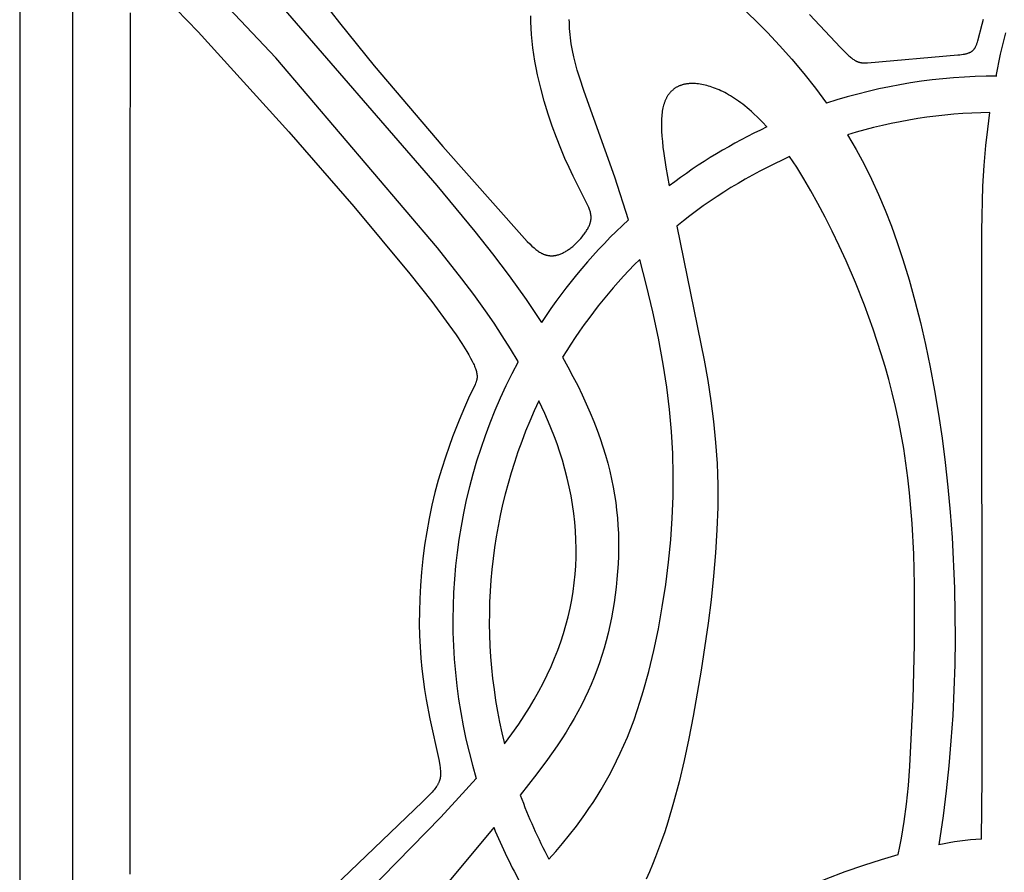
# Model space of a CAD drawing. Extents: x -178 to 185, y -172 to 154.
# Drawn here: x -178 to -121, y 78 to 127 of the extents above; entities that cross this region are included whole.
import ezdxf

# ---------------------------------------------------------------- set-up
doc = ezdxf.new("R2010")
doc.units = 0
doc.header["$MEASUREMENT"] = 0
doc.layers.add('LAYER_1', color=7, linetype='CONTINUOUS')

msp = doc.modelspace()

# ---------------------------------------------------------------- linework, layer by layer
at = {"layer": 'LAYER_1', "color": 5}
msp.add_line((-122.203, 79.644), (-122.159, 83.232), dxfattribs=at)
for points in [[(-177.941, 138.637), (-177.941, 63.942, 0.413078), (-172.825, 58.826), (-164.599, 58.826)], [(-174.872, 134.806), (-174.872, 64.965, 0.413096), (-171.802, 61.895), (-166.997, 61.895)]]:
    msp.add_lwpolyline(points, format="xyb", dxfattribs=at)
for points in [[(-163.096, 124.927), (-171.651, 133.969)], [(-161.346, 129.435), (-159.411, 126.951), (-157.387, 124.451), (-153.417, 119.779), (-148.845, 114.617), (-148.521, 114.275), (-148.38, 114.133), (-148.25, 114.009), (-148.13, 113.901), (-148.073, 113.853), (-148.019, 113.808), (-147.965, 113.767), (-147.914, 113.729), (-147.863, 113.693), (-147.814, 113.661), (-147.765, 113.632), (-147.717, 113.605), (-147.693, 113.593), (-147.669, 113.581), (-147.646, 113.569), (-147.622, 113.558), (-147.598, 113.548), (-147.575, 113.538), (-147.551, 113.529), (-147.527, 113.52), (-147.504, 113.512), (-147.48, 113.504), (-147.456, 113.497), (-147.432, 113.49), (-147.409, 113.484), (-147.385, 113.478), (-147.361, 113.473), (-147.338, 113.468), (-147.314, 113.464), (-147.29, 113.46), (-147.266, 113.457), (-147.243, 113.454), (-147.219, 113.451), (-147.195, 113.449), (-147.171, 113.448), (-147.148, 113.447), (-147.124, 113.447), (-147.1, 113.446), (-147.076, 113.447), (-147.052, 113.448), (-147.029, 113.449), (-147.005, 113.451), (-146.981, 113.453), (-146.957, 113.456), (-146.933, 113.459), (-146.909, 113.463), (-146.885, 113.467), (-146.862, 113.472), (-146.838, 113.477), (-146.814, 113.482), (-146.766, 113.494), (-146.718, 113.508), (-146.67, 113.524), (-146.622, 113.541), (-146.574, 113.56), (-146.525, 113.581), (-146.477, 113.603), (-146.429, 113.627), (-146.38, 113.652), (-146.332, 113.679), (-146.283, 113.708), (-146.234, 113.738), (-146.186, 113.77), (-146.137, 113.803), (-146.088, 113.838), (-146.039, 113.874), (-145.989, 113.912), (-145.891, 113.991), (-145.794, 114.076), (-145.698, 114.164), (-145.604, 114.256), (-145.513, 114.352), (-145.424, 114.45), (-145.34, 114.55), (-145.26, 114.652), (-145.221, 114.703), (-145.184, 114.755), (-145.149, 114.806), (-145.114, 114.858), (-145.082, 114.91), (-145.051, 114.961), (-145.021, 115.013), (-144.994, 115.064), (-144.968, 115.115), (-144.944, 115.166), (-144.922, 115.216), (-144.903, 115.266), (-144.893, 115.29), (-144.885, 115.315), (-144.877, 115.339), (-144.869, 115.363), (-144.862, 115.387), (-144.856, 115.411), (-144.85, 115.435), (-144.845, 115.459), (-144.84, 115.482), (-144.836, 115.506), (-144.833, 115.529), (-144.83, 115.552), (-144.827, 115.575), (-144.825, 115.598), (-144.824, 115.622), (-144.823, 115.645), (-144.823, 115.668), (-144.823, 115.691), (-144.824, 115.715), (-144.825, 115.738), (-144.827, 115.761), (-144.829, 115.785), (-144.832, 115.808), (-144.835, 115.832), (-144.839, 115.856), (-144.844, 115.88), (-144.848, 115.904), (-144.854, 115.929), (-144.866, 115.978), (-144.88, 116.029), (-144.896, 116.08), (-144.914, 116.133), (-144.934, 116.187), (-144.956, 116.242), (-145.006, 116.358), (-145.062, 116.481), (-145.862, 118.068), (-146.094, 118.557), (-146.337, 119.093), (-146.585, 119.673), (-146.834, 120.297), (-147.079, 120.96), (-147.315, 121.663), (-147.538, 122.4), (-147.742, 123.163), (-147.923, 123.942), (-148.003, 124.334), (-148.075, 124.725), (-148.14, 125.116), (-148.195, 125.504), (-148.241, 125.887), (-148.277, 126.266), (-148.302, 126.637), (-148.316, 127.001), (-148.318, 127.356)], [(-163.164, 128.403), (-153.767, 117.523), (-151.555, 114.858), (-150.528, 113.56), (-149.567, 112.292), (-148.586, 110.918), (-147.697, 109.586)], [(-171.543, 77.609), (-171.543, 116.551), (-171.513, 127.527)], [(-168.863, 127.742), (-167.591, 126.42), (-162.347, 120.63), (-158.579, 116.306), (-155.326, 112.409), (-154.06, 110.799), (-153.059, 109.448), (-152.653, 108.87), (-152.311, 108.355), (-152.029, 107.904), (-151.91, 107.703), (-151.806, 107.517), (-151.717, 107.347), (-151.642, 107.192), (-151.609, 107.119), (-151.579, 107.05), (-151.552, 106.984), (-151.529, 106.921), (-151.508, 106.861), (-151.49, 106.803), (-151.474, 106.748), (-151.461, 106.695), (-151.456, 106.67), (-151.451, 106.645), (-151.446, 106.62), (-151.443, 106.596), (-151.439, 106.573), (-151.437, 106.55), (-151.434, 106.527), (-151.433, 106.505), (-151.432, 106.483), (-151.431, 106.462), (-151.431, 106.441), (-151.431, 106.421), (-151.432, 106.401), (-151.433, 106.381), (-151.435, 106.361), (-151.437, 106.342), (-151.44, 106.323), (-151.442, 106.304), (-151.446, 106.286), (-151.449, 106.267), (-151.453, 106.249), (-151.458, 106.231), (-151.462, 106.214), (-151.467, 106.196), (-151.478, 106.161), (-151.49, 106.127), (-151.503, 106.092), (-151.517, 106.058), (-151.548, 105.99), (-151.922, 105.202), (-152.166, 104.656), (-152.474, 103.916), (-152.852, 102.948), (-153.057, 102.386), (-153.267, 101.777), (-153.477, 101.128), (-153.681, 100.444), (-153.875, 99.729), (-154.053, 98.989), (-154.212, 98.228), (-154.351, 97.454), (-154.471, 96.67), (-154.57, 95.884), (-154.65, 95.102), (-154.711, 94.329), (-154.753, 93.571), (-154.775, 92.834), (-154.78, 92.123), (-154.767, 91.437), (-154.737, 90.774), (-154.692, 90.131), (-154.633, 89.507), (-154.56, 88.9), (-154.475, 88.307), (-154.378, 87.726), (-154.161, 86.603), (-153.655, 84.262), (-153.593, 83.918), (-153.571, 83.765), (-153.562, 83.693), (-153.555, 83.624), (-153.55, 83.557), (-153.547, 83.493), (-153.546, 83.461), (-153.546, 83.43), (-153.547, 83.399), (-153.548, 83.369), (-153.549, 83.339), (-153.552, 83.31), (-153.554, 83.28), (-153.558, 83.251), (-153.562, 83.223), (-153.567, 83.194), (-153.573, 83.166), (-153.579, 83.138), (-153.586, 83.11), (-153.594, 83.082), (-153.602, 83.054), (-153.611, 83.026), (-153.621, 82.998), (-153.632, 82.97), (-153.644, 82.942), (-153.656, 82.914), (-153.67, 82.886), (-153.684, 82.858), (-153.699, 82.83), (-153.715, 82.801), (-153.732, 82.772), (-153.75, 82.743), (-153.768, 82.714), (-153.788, 82.684), (-153.83, 82.624), (-153.876, 82.561), (-153.927, 82.497), (-153.982, 82.431), (-154.04, 82.363), (-154.104, 82.292), (-154.245, 82.14), (-154.586, 81.797), (-160.668, 75.995)], [(-136.006, 127.757), (-135.312, 127.103), (-134.606, 126.395), (-133.895, 125.638), (-133.189, 124.842), (-132.495, 124.012), (-131.821, 123.157), (-131.175, 122.285)], [(-132.171, 127.436), (-130.364, 125.51), (-130.105, 125.246), (-129.989, 125.134), (-129.882, 125.036), (-129.832, 124.992), (-129.783, 124.951), (-129.735, 124.913), (-129.689, 124.878), (-129.645, 124.846), (-129.602, 124.816), (-129.559, 124.789), (-129.518, 124.765), (-129.498, 124.753), (-129.478, 124.742), (-129.458, 124.732), (-129.438, 124.723), (-129.419, 124.714), (-129.399, 124.705), (-129.38, 124.697), (-129.36, 124.689), (-129.341, 124.682), (-129.322, 124.676), (-129.303, 124.67), (-129.284, 124.664), (-129.265, 124.659), (-129.246, 124.654), (-129.227, 124.65), (-129.208, 124.646), (-129.188, 124.642), (-129.169, 124.639), (-129.15, 124.636), (-129.13, 124.634), (-129.091, 124.63), (-129.052, 124.627), (-129.011, 124.626), (-128.97, 124.626), (-128.928, 124.626), (-128.884, 124.628), (-128.794, 124.633), (-123.567, 125.086), (-123.459, 125.097), (-123.358, 125.109), (-123.263, 125.123), (-123.175, 125.139), (-123.133, 125.147), (-123.093, 125.157), (-123.054, 125.166), (-123.017, 125.177), (-122.981, 125.188), (-122.947, 125.2), (-122.913, 125.213), (-122.897, 125.219), (-122.882, 125.226), (-122.866, 125.233), (-122.851, 125.241), (-122.836, 125.248), (-122.821, 125.256), (-122.807, 125.264), (-122.793, 125.272), (-122.78, 125.281), (-122.766, 125.29), (-122.753, 125.299), (-122.74, 125.308), (-122.728, 125.318), (-122.715, 125.328), (-122.703, 125.338), (-122.692, 125.348), (-122.68, 125.359), (-122.669, 125.37), (-122.658, 125.382), (-122.647, 125.394), (-122.637, 125.406), (-122.626, 125.418), (-122.616, 125.431), (-122.606, 125.444), (-122.597, 125.457), (-122.587, 125.471), (-122.578, 125.485), (-122.569, 125.5), (-122.56, 125.515), (-122.552, 125.53), (-122.543, 125.545), (-122.535, 125.561), (-122.519, 125.594), (-122.503, 125.629), (-122.489, 125.665), (-122.474, 125.702), (-122.46, 125.741), (-122.433, 125.824), (-122.406, 125.913), (-122.162, 126.861), (-122.073, 127.168)], [(-142.653, 115.533), (-143.439, 117.995), (-145.234, 122.975), (-145.504, 123.801), (-145.623, 124.2), (-145.729, 124.591), (-145.823, 124.974), (-145.903, 125.35), (-145.938, 125.537), (-145.969, 125.722), (-145.996, 125.905), (-146.02, 126.087), (-146.04, 126.267), (-146.056, 126.445), (-146.069, 126.621), (-146.078, 126.795), (-146.084, 126.967), (-146.086, 127.137)], [(-121.353, 123.861), (-121.09, 125.136), (-120.794, 126.371)], [(-149.055, 107.31), (-149.503, 108.062), (-149.968, 108.803), (-150.447, 109.534), (-150.939, 110.252), (-151.614, 111.194), (-152.306, 112.116), (-153.735, 113.916), (-163.096, 124.927)], [(-134.639, 120.91), (-134.898, 121.194), (-135.155, 121.457), (-135.409, 121.7), (-135.535, 121.815), (-135.66, 121.925), (-135.784, 122.03), (-135.907, 122.13), (-136.029, 122.226), (-136.15, 122.318), (-136.271, 122.405), (-136.39, 122.489), (-136.508, 122.568), (-136.624, 122.643), (-136.74, 122.714), (-136.855, 122.781), (-136.968, 122.844), (-137.08, 122.904), (-137.19, 122.96), (-137.3, 123.012), (-137.408, 123.061), (-137.514, 123.106), (-137.62, 123.148), (-137.723, 123.187), (-137.826, 123.223), (-137.926, 123.255), (-138.025, 123.285), (-138.123, 123.311), (-138.219, 123.335), (-138.313, 123.356), (-138.409, 123.375), (-138.502, 123.391), (-138.594, 123.404), (-138.685, 123.415), (-138.773, 123.422), (-138.859, 123.427), (-138.944, 123.429), (-139.027, 123.428), (-139.108, 123.425), (-139.147, 123.422), (-139.187, 123.419), (-139.226, 123.414), (-139.264, 123.41), (-139.302, 123.404), (-139.339, 123.398), (-139.376, 123.391), (-139.413, 123.384), (-139.449, 123.375), (-139.484, 123.367), (-139.519, 123.357), (-139.554, 123.347), (-139.588, 123.336), (-139.622, 123.324), (-139.655, 123.312), (-139.688, 123.299), (-139.72, 123.286), (-139.752, 123.272), (-139.783, 123.257), (-139.814, 123.242), (-139.844, 123.225), (-139.874, 123.209), (-139.903, 123.191), (-139.932, 123.173), (-139.961, 123.155), (-139.988, 123.135), (-140.016, 123.115), (-140.043, 123.095), (-140.069, 123.073), (-140.095, 123.052), (-140.121, 123.029), (-140.146, 123.006), (-140.17, 122.982), (-140.194, 122.958), (-140.217, 122.933), (-140.24, 122.907), (-140.263, 122.881), (-140.285, 122.854), (-140.307, 122.826), (-140.328, 122.798), (-140.348, 122.769), (-140.368, 122.74), (-140.388, 122.71), (-140.407, 122.679), (-140.425, 122.648), (-140.443, 122.616), (-140.461, 122.584), (-140.478, 122.551), (-140.494, 122.517), (-140.51, 122.482), (-140.526, 122.447), (-140.541, 122.412), (-140.555, 122.375), (-140.569, 122.338), (-140.583, 122.3), (-140.595, 122.261), (-140.62, 122.182), (-140.642, 122.099), (-140.662, 122.013), (-140.68, 121.923), (-140.696, 121.829), (-140.71, 121.732), (-140.722, 121.631), (-140.732, 121.526), (-140.739, 121.417), (-140.745, 121.304), (-140.748, 121.186), (-140.748, 120.936), (-140.739, 120.667), (-140.721, 120.378), (-140.694, 120.068), (-140.659, 119.735), (-140.614, 119.378), (-140.497, 118.591), (-140.306, 117.493)], [(-122.159, 83.232), (-122.185, 114.89), (-122.109, 117.489), (-122.037, 118.673), (-121.937, 119.831), (-121.831, 120.787), (-121.705, 121.747)], [(-129.963, 120.454), (-129.466, 119.606), (-129.002, 118.749), (-128.567, 117.878), (-128.16, 116.991), (-127.778, 116.086), (-127.417, 115.159), (-127.077, 114.208), (-126.753, 113.23), (-126.394, 112.053), (-126.055, 110.837), (-125.736, 109.586), (-125.44, 108.302), (-125.165, 106.986), (-124.912, 105.642), (-124.683, 104.272), (-124.478, 102.879), (-124.298, 101.464), (-124.142, 100.032), (-124.011, 98.584), (-123.904, 97.123), (-123.766, 94.178), (-123.729, 91.219), (-123.749, 89.741), (-123.794, 88.268), (-123.866, 86.799), (-123.964, 85.336), (-124.089, 83.88), (-124.242, 82.433), (-124.423, 80.995), (-124.673, 79.313)], [(-127.028, 78.741), (-126.927, 79.211), (-126.834, 79.687), (-126.75, 80.17), (-126.673, 80.661), (-126.54, 81.674), (-126.431, 82.739), (-126.343, 83.868), (-126.158, 87.753), (-126.075, 90.915), (-126.074, 94.367), (-126.124, 96.146), (-126.218, 97.931), (-126.365, 99.7), (-126.46, 100.571), (-126.572, 101.43), (-126.701, 102.275), (-126.845, 103.104), (-127.005, 103.918), (-127.18, 104.718), (-127.367, 105.502), (-127.568, 106.271), (-127.779, 107.026), (-128.001, 107.765), (-128.474, 109.2), (-128.977, 110.575), (-129.504, 111.891), (-130.047, 113.149), (-130.449, 114.03), (-130.855, 114.879), (-131.264, 115.693), (-131.674, 116.471), (-132.086, 117.212), (-132.497, 117.913), (-132.908, 118.574), (-133.316, 119.192)], [(-139.85, 115.168), (-138.267, 107.395), (-138.063, 106.214), (-137.882, 105.031), (-137.73, 103.84), (-137.609, 102.634), (-137.525, 101.407), (-137.499, 100.784), (-137.483, 100.153), (-137.485, 98.869), (-137.528, 97.557), (-137.61, 96.223), (-137.724, 94.874), (-137.869, 93.514), (-138.039, 92.15), (-138.44, 89.432), (-138.902, 86.765), (-139.157, 85.464), (-139.431, 84.194), (-139.725, 82.96), (-140.04, 81.768), (-140.378, 80.623), (-140.556, 80.07), (-140.741, 79.532), (-140.909, 79.068), (-141.083, 78.616), (-141.261, 78.175), (-141.443, 77.746), (-141.63, 77.328)], [(-147.268, 78.484), (-146.871, 78.925), (-146.472, 79.39), (-146.073, 79.879), (-145.677, 80.389), (-145.187, 81.06), (-144.945, 81.409), (-144.706, 81.768), (-144.47, 82.138), (-144.237, 82.519), (-144.007, 82.912), (-143.781, 83.318), (-143.56, 83.736), (-143.342, 84.169), (-143.13, 84.616), (-142.922, 85.077), (-142.72, 85.555), (-142.524, 86.048), (-142.333, 86.558), (-142.149, 87.086), (-141.971, 87.631), (-141.8, 88.192), (-141.479, 89.36), (-141.187, 90.575), (-140.925, 91.828), (-140.695, 93.106), (-140.498, 94.398), (-140.335, 95.692), (-140.209, 96.977), (-140.119, 98.243), (-140.068, 99.496), (-140.057, 100.744), (-140.087, 101.994), (-140.159, 103.255), (-140.274, 104.533), (-140.435, 105.837), (-140.642, 107.174), (-140.918, 108.668), (-141.242, 110.191), (-141.605, 111.721), (-141.998, 113.239)], [(-146.475, 107.565), (-146.167, 107.008), (-145.876, 106.459), (-145.601, 105.919), (-145.344, 105.387), (-145.103, 104.863), (-144.879, 104.347), (-144.67, 103.839), (-144.477, 103.339), (-144.3, 102.849), (-144.139, 102.366), (-143.992, 101.89), (-143.859, 101.42), (-143.74, 100.956), (-143.635, 100.497), (-143.543, 100.042), (-143.463, 99.59), (-143.396, 99.142), (-143.341, 98.696), (-143.298, 98.252), (-143.265, 97.81), (-143.244, 97.367), (-143.233, 96.925), (-143.232, 96.482), (-143.241, 96.038), (-143.259, 95.592), (-143.287, 95.145), (-143.323, 94.697), (-143.37, 94.248), (-143.425, 93.8), (-143.49, 93.352), (-143.564, 92.905), (-143.647, 92.46), (-143.74, 92.017), (-143.842, 91.576), (-143.953, 91.139), (-144.073, 90.705), (-144.203, 90.276), (-144.342, 89.851), (-144.491, 89.431), (-144.649, 89.017), (-144.816, 88.609), (-144.993, 88.205), (-145.179, 87.807), (-145.376, 87.411), (-145.583, 87.017), (-145.801, 86.625), (-146.03, 86.234), (-146.27, 85.841), (-146.521, 85.447), (-146.785, 85.051), (-147.348, 84.246), (-147.962, 83.42), (-148.928, 82.19)], [(-149.844, 85.165), (-149.419, 85.737), (-149.017, 86.309), (-148.7, 86.785), (-148.4, 87.26), (-148.116, 87.735), (-147.848, 88.211), (-147.597, 88.687), (-147.361, 89.164), (-147.142, 89.642), (-146.938, 90.12), (-146.75, 90.599), (-146.577, 91.08), (-146.421, 91.562), (-146.279, 92.046), (-146.153, 92.531), (-146.043, 93.018), (-145.947, 93.507), (-145.867, 93.998), (-145.802, 94.492), (-145.752, 94.988), (-145.717, 95.486), (-145.697, 95.986), (-145.692, 96.488), (-145.702, 96.992), (-145.728, 97.498), (-145.769, 98.005), (-145.825, 98.515), (-145.897, 99.026), (-145.984, 99.538), (-146.087, 100.052), (-146.205, 100.567), (-146.338, 101.084), (-146.488, 101.602), (-146.652, 102.121), (-146.777, 102.485), (-146.909, 102.849), (-147.195, 103.579), (-147.507, 104.308), (-147.845, 105.035)], [(-160.31, 73.972), (-153.527, 80.921), (-152.481, 82.042), (-151.481, 83.162)], [(-150.468, 80.322), (-153.718, 76.386)], [(-141.935, 71.533), (-139.992, 72.781), (-138.812, 73.503), (-137.654, 74.18), (-136.519, 74.812), (-135.407, 75.4), (-134.319, 75.946), (-133.256, 76.449), (-132.216, 76.91), (-131.202, 77.33), (-130.088, 77.755), (-129.014, 78.131), (-127.992, 78.459), (-127.028, 78.741)]]:
    msp.add_lwpolyline(points, dxfattribs=at)
for centre, radius, start, end in [((-121.334, 92.358), 31.503, 89.9421, 108.2037), ((-121.33, 92.333), 29.417, 90.7309, 107.0676), ((-121.285, 92.352), 31.526, 115.0607, 127.1107), ((-121.279, 92.338), 29.429, 114.1446, 129.1265), ((-121.192, 92.218), 31.689, 132.6278, 146.7631), ((-121.225, 92.247), 29.533, 134.6978, 148.7555), ((-121.205, 92.316), 31.63, 151.7035, 196.8229), ((-121.177, 92.316), 29.546, 154.5024, 194.0071), ((-121.457, 92.277), 29.265, 200.162, 208.1197), ((-121.441, 92.288), 31.397, 202.402, 209.2462), ((-121.235, 63.041), 16.631, 93.3381, 101.9297)]:
    msp.add_arc(centre, radius, start, end, dxfattribs=at)

doc.saveas('drawing.dxf')
